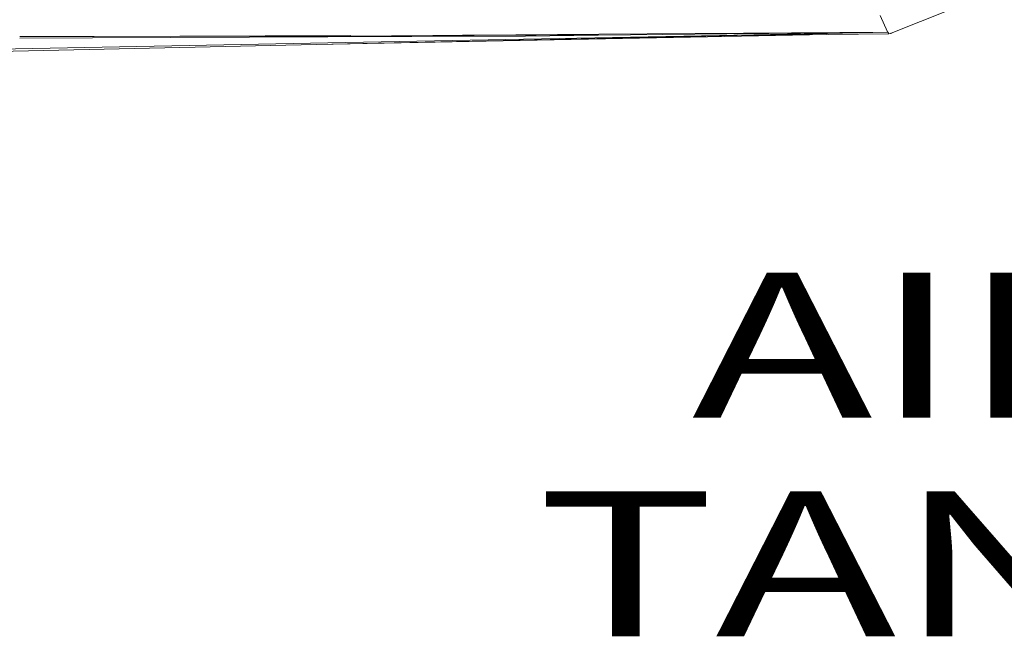
# Model space of a CAD drawing. Units: millimetres. Extents: x 977 to 8606, y -1525 to 1706.
# Drawn here: x 4025 to 4364, y -1248 to -1036 of the extents above; entities that cross this region are included whole.
import ezdxf

# ---------------------------------------------------------------- set-up
doc = ezdxf.new("R2010")
doc.units = ezdxf.units.MM
doc.layers.add('1', color=7, linetype='Continuous', true_color=0xffffff)
doc.styles.add('blockfont', font='simplex.shx')

# ---------------------------------------------------------------- blocks, each defined once
blk = doc.blocks.new('LABLE3D_4', base_point=(4416.046548, -1148.098957))
at = {"layer": '1', "color": 18, "linetype": 'Continuous', "lineweight": 18, "insert": (4335.327798, -1248.098957), "char_height": 50, "attachment_point": 8, "line_spacing_factor": 0.903614, "style": 'blockfont'}
blk.add_mtext('\\W1.5064;AIR\\PTANK', dxfattribs=at)

msp = doc.modelspace()

# ---------------------------------------------------------------- linework, layer by layer
at = {"layer": '1', "color": 18, "linetype": 'Continuous', "lineweight": 13}
for p, q in [((4323.934066, -1039.699733), (4321.359146, -1034.090698)), ((4325.216758, -1040.227592), (4345.379817, -1032.168567)), ((4024.798343, -1041.350618), (4024.798422, -1041.350618)), ((4024.798353, -1041.384105), (4024.798417, -1041.384105)), ((4024.798453, -1041.925842), (4049.885271, -1041.818714)), ((4024.798514, -1041.384105), (4035.171657, -1041.364432)), ((4024.798518, -1041.350617), (4037.593592, -1041.312565)), ((4035.946845, -1041.362962), (4050.399888, -1041.335551)), ((4038.272384, -1041.310547), (4050.465141, -1041.274286)), ((4049.91752, -1041.818577), (4131.045836, -1041.472137)), ((4050.433001, -1041.335488), (4138.540286, -1041.168392)), ((4050.498413, -1041.274187), (4138.892115, -1041.011309)), ((4126.99129, -1044.037759), (4302.913095, -1040.680401)), ((4126.99129, -1044.037759), (4272.149551, -1040.984571)), ((4131.024855, -1043.558538), (4272.142875, -1040.872753)), ((4131.045836, -1041.472137), (4199.183452, -1041.181028)), ((4224.381435, -1040.569007), (4138.540286, -1041.168392)), ((4138.540286, -1041.168392), (4224.28416, -1040.757358)), ((4177.46623, -1040.896592), (4224.28416, -1040.757358)), ((4224.247444, -1040.920436), (4199.183452, -1041.181028)), ((4324.014652, -1039.8826), (4224.247444, -1040.920436)), ((4224.381435, -1040.569007), (4324.013698, -1039.873302)), ((4270.944804, -1040.434663), (4272.135723, -1040.408075)), ((4315.752438, -1039.968549), (4272.135723, -1040.408075)), ((4324.021327, -1039.885223), (4272.142875, -1040.872753)), ((4272.149551, -1040.984571), (4324.024665, -1039.893329)), ((4272.149551, -1040.984571), (4324.379432, -1040.468156)), ((4324.021327, -1039.885223), (4323.716156, -1039.888298)), ((4324.013698, -1039.873302), (4323.934066, -1039.699733)), ((4324.014175, -1039.877832), (4324.013698, -1039.873302)), ((4324.014652, -1039.8826), (4324.014175, -1039.877832)), ((4324.021327, -1039.885223), (4324.014652, -1039.8826)), ((4324.022758, -1039.889276), (4324.021327, -1039.885223)), ((4324.024665, -1039.893329), (4324.022758, -1039.889276)), ((4324.379432, -1040.468156), (4324.024665, -1039.893329)), ((4325.115669, -1040.256679), (4324.379432, -1040.468156)), ((4324.904326, -1040.260712), (4325.115669, -1040.256679)), ((4325.115669, -1040.256679), (4324.907285, -1040.259543)), ((4325.115669, -1040.256679), (4325.216758, -1040.227592)), ((3961.328763, -1047.783554), (4126.99129, -1044.037759)), ((3998.992965, -1046.071574), (4131.024855, -1043.558538))]:
    msp.add_line(p, q, dxfattribs=at)

# ---------------------------------------------------------------- block references
msp.add_blockref('LABLE3D_4', (4416.046548, -1148.098957), dxfattribs=at)

doc.saveas('drawing.dxf')
